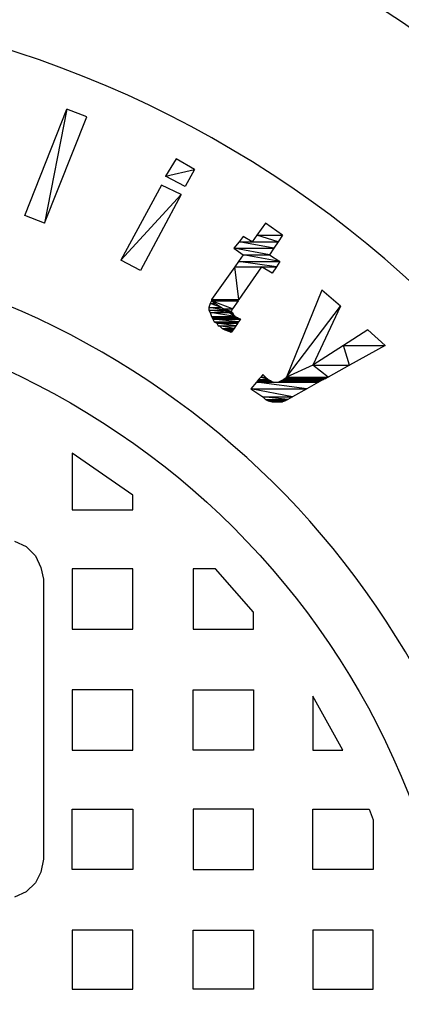
# Model space of a CAD drawing. Units: inches. Extents: x 8 to 672, y 8 to 632.
# Drawn here: x 408 to 423, y 176 to 213 of the extents above; entities that cross this region are included whole.
import ezdxf

# ---------------------------------------------------------------- set-up
doc = ezdxf.new("R2010")
doc.units = ezdxf.units.IN
doc.header["$LTSCALE"] = 40
doc.header["$MEASUREMENT"] = 0
doc.layers.add('Hydro CoverMaster_0 (1)', color=7, linetype='Continuous', lineweight=25)

msp = doc.modelspace()

# ---------------------------------------------------------------- linework, layer by layer
at = {"layer": 'Hydro CoverMaster_0 (1)', "color": 250, "lineweight": 25, "true_color": 0x333333}
for p, q in [((412.281, 195.365), (409.981, 196.965)), ((409.981, 196.965), (409.981, 194.815)), ((412.281, 194.815), (412.281, 195.365)), ((409.981, 194.815), (412.281, 194.815)), ((407.781, 193.615), (408.231, 193.415)), ((408.231, 193.415), (408.581, 193.065)), ((408.581, 193.065), (408.781, 192.615)), ((408.781, 192.615), (408.881, 192.165)), ((412.281, 192.565), (409.981, 192.565)), ((409.981, 192.565), (409.981, 190.265)), ((412.281, 190.265), (412.281, 192.565)), ((415.431, 192.565), (414.581, 192.565)), ((414.581, 192.565), (414.581, 190.265)), ((416.881, 190.915), (415.431, 192.565)), ((408.881, 192.165), (408.881, 181.515)), ((416.881, 190.265), (416.881, 190.915)), ((409.981, 190.265), (412.281, 190.265)), ((414.581, 190.265), (416.881, 190.265)), ((412.281, 187.965), (409.981, 187.965)), ((409.981, 187.965), (409.981, 185.665)), ((412.281, 185.665), (412.281, 187.965)), ((414.581, 185.665), (414.581, 187.965)), ((414.581, 187.965), (416.881, 187.965)), ((416.881, 187.965), (416.881, 185.665)), ((419.131, 187.715), (419.131, 185.665)), ((420.281, 185.665), (419.131, 187.715)), ((409.981, 185.665), (412.281, 185.665)), ((416.881, 185.665), (414.581, 185.665)), ((419.131, 185.665), (420.281, 185.665)), ((409.981, 181.115), (409.981, 183.415)), ((409.981, 183.415), (412.281, 183.415)), ((412.281, 183.415), (412.281, 181.115)), ((416.881, 183.415), (414.581, 183.415)), ((414.581, 183.415), (414.581, 181.115)), ((416.881, 181.115), (416.881, 183.415)), ((419.131, 183.415), (421.281, 183.415)), ((419.131, 181.115), (419.131, 183.415)), ((421.281, 183.415), (421.431, 183.015)), ((421.431, 183.015), (421.431, 181.115)), ((408.881, 181.515), (408.781, 181.015)), ((408.781, 181.015), (408.581, 180.615)), ((412.281, 181.115), (409.981, 181.115)), ((414.581, 181.115), (416.881, 181.115)), ((421.431, 181.115), (419.131, 181.115)), ((408.231, 180.265), (407.781, 180.065)), ((408.581, 180.615), (408.231, 180.265)), ((412.281, 178.815), (409.981, 178.815)), ((409.981, 178.815), (409.981, 176.565)), ((412.281, 176.565), (412.281, 178.815)), ((414.581, 176.565), (414.581, 178.815)), ((414.581, 178.815), (416.881, 178.815)), ((416.881, 178.815), (416.881, 176.565)), ((421.431, 178.815), (419.131, 178.815)), ((419.131, 178.815), (419.131, 176.565)), ((421.431, 176.565), (421.431, 178.815)), ((409.981, 176.565), (412.281, 176.565)), ((416.881, 176.565), (414.581, 176.565)), ((419.131, 176.565), (421.431, 176.565))]:
    msp.add_line(p, q, dxfattribs=at)
at = {"layer": 'Hydro CoverMaster_0 (1)', "color": 250, "lineweight": 25, "true_color": 0x333333, "flags": 128}
for points in [[(408.931, 205.715), (408.181, 206.015), (409.781, 210.065), (408.931, 205.715)], [(409.781, 210.065), (408.931, 205.715), (410.531, 209.765), (409.781, 210.065)], [(414.631, 207.765), (413.931, 208.165), (413.531, 207.515), (414.631, 207.765)], [(413.531, 207.515), (414.631, 207.765), (414.281, 207.115), (413.531, 207.515)], [(414.131, 206.815), (413.381, 207.165), (411.831, 204.315), (414.131, 206.815)], [(411.831, 204.315), (414.131, 206.815), (412.581, 203.915), (411.831, 204.315)], [(420.181, 202.565), (419.481, 203.165), (418.131, 199.865), (420.181, 202.565)], [(418.131, 199.865), (420.181, 202.565), (419.131, 200.315), (418.131, 199.865)]]:
    msp.add_lwpolyline(points, dxfattribs=at)
at = {"layer": 'Hydro CoverMaster_0 (1)', "color": 250, "true_color": 0x333333, "flags": 128}
for points in [[(417.331, 205.715), (417.01, 205.265), (417.981, 205.265), (417.331, 205.715)], [(416.326, 205.015), (416.131, 204.765), (417.648, 204.765), (416.326, 205.015)], [(416.481, 205.215), (416.326, 205.015), (416.831, 205.015), (416.481, 205.215)], [(416.326, 205.015), (417.815, 205.015), (417.648, 204.765), (416.326, 205.015)], [(417.01, 205.265), (416.831, 205.015), (417.815, 205.015), (417.01, 205.265)], [(417.01, 205.265), (417.981, 205.265), (417.815, 205.015), (417.01, 205.265)], [(416.131, 204.765), (416.481, 204.515), (417.481, 204.515), (416.131, 204.765)], [(416.131, 204.765), (417.648, 204.765), (417.481, 204.515), (416.131, 204.765)], [(416.305, 204.265), (416.164, 204.065), (417.748, 204.065), (416.305, 204.265)], [(416.481, 204.515), (416.305, 204.265), (417.881, 204.265), (416.481, 204.515)], [(416.305, 204.265), (417.881, 204.265), (417.748, 204.065), (416.305, 204.265)], [(416.481, 204.515), (417.481, 204.515), (417.881, 204.265), (416.481, 204.515)], [(416.164, 204.065), (415.281, 202.815), (416.322, 202.815), (416.164, 204.065)], [(416.164, 204.065), (417.181, 204.065), (416.322, 202.815), (416.164, 204.065)], [(417.181, 204.065), (417.748, 204.065), (417.581, 203.815), (417.181, 204.065)], [(415.281, 202.765), (415.231, 202.665), (415.431, 202.665), (415.281, 202.765)], [(415.281, 202.815), (415.281, 202.765), (416.288, 202.765), (415.281, 202.815)], [(415.281, 202.815), (416.322, 202.815), (416.288, 202.765), (415.281, 202.815)], [(415.281, 202.765), (415.731, 202.465), (416.081, 202.465), (415.281, 202.765)], [(415.281, 202.765), (416.288, 202.765), (416.081, 202.465), (415.281, 202.765)], [(415.231, 202.665), (415.181, 202.515), (415.656, 202.515), (415.231, 202.665)], [(415.181, 202.515), (415.181, 202.415), (415.806, 202.415), (415.181, 202.515)], [(415.181, 202.515), (415.656, 202.515), (415.806, 202.415), (415.181, 202.515)], [(415.181, 202.415), (415.231, 202.315), (415.956, 202.315), (415.181, 202.415)], [(415.181, 202.415), (415.806, 202.415), (415.956, 202.315), (415.181, 202.415)], [(415.231, 202.665), (415.431, 202.665), (415.656, 202.515), (415.231, 202.665)], [(415.731, 202.465), (415.881, 202.365), (416.031, 202.365), (415.731, 202.465)], [(415.731, 202.465), (416.081, 202.465), (416.031, 202.365), (415.731, 202.465)], [(415.881, 202.365), (415.956, 202.315), (416.081, 202.315), (415.881, 202.365)], [(415.881, 202.365), (416.031, 202.365), (416.081, 202.315), (415.881, 202.365)], [(415.231, 202.315), (415.281, 202.165), (416.181, 202.165), (415.231, 202.315)], [(415.231, 202.315), (415.956, 202.315), (416.181, 202.165), (415.231, 202.315)], [(415.281, 202.165), (415.306, 202.115), (416.281, 202.115), (415.281, 202.165)], [(415.281, 202.165), (416.181, 202.165), (416.281, 202.115), (415.281, 202.165)], [(415.306, 202.115), (415.331, 202.065), (416.381, 202.065), (415.306, 202.115)], [(415.306, 202.115), (416.281, 202.115), (416.381, 202.065), (415.306, 202.115)], [(415.331, 202.065), (415.381, 201.965), (416.311, 201.965), (415.331, 202.065)], [(415.331, 202.065), (416.381, 202.065), (416.311, 201.965), (415.331, 202.065)], [(415.956, 202.315), (416.106, 202.215), (416.131, 202.215), (415.956, 202.315)], [(415.956, 202.315), (416.081, 202.315), (416.131, 202.215), (415.956, 202.315)], [(416.106, 202.215), (416.131, 202.215), (416.181, 202.165), (416.106, 202.215)], [(415.381, 201.965), (415.481, 201.915), (416.276, 201.915), (415.381, 201.965)], [(415.381, 201.965), (416.311, 201.965), (416.276, 201.915), (415.381, 201.965)], [(415.481, 201.915), (415.531, 201.815), (416.206, 201.815), (415.481, 201.915)], [(415.481, 201.915), (416.276, 201.915), (416.206, 201.815), (415.481, 201.915)], [(415.581, 201.815), (415.681, 201.715), (416.136, 201.715), (415.581, 201.815)], [(415.581, 201.815), (416.206, 201.815), (416.136, 201.715), (415.581, 201.815)], [(415.681, 201.715), (415.781, 201.665), (416.101, 201.665), (415.681, 201.715)], [(415.681, 201.715), (416.136, 201.715), (416.101, 201.665), (415.681, 201.715)], [(415.781, 201.665), (415.931, 201.615), (416.066, 201.615), (415.781, 201.665)], [(415.781, 201.665), (416.101, 201.665), (416.066, 201.615), (415.781, 201.665)], [(421.231, 201.665), (420.298, 201.065), (421.881, 201.065), (421.231, 201.665)], [(415.931, 201.615), (416.066, 201.615), (416.031, 201.565), (415.931, 201.615)], [(420.298, 201.065), (419.131, 200.315), (420.528, 200.315), (420.298, 201.065)], [(420.298, 201.065), (421.881, 201.065), (420.528, 200.315), (420.298, 201.065)], [(419.131, 200.315), (418.131, 199.865), (419.716, 199.865), (419.131, 200.315)], [(419.131, 200.315), (420.528, 200.315), (419.716, 199.865), (419.131, 200.315)], [(417.068, 199.765), (417.027, 199.715), (417.531, 199.715), (417.068, 199.765)], [(417.15, 199.865), (417.068, 199.765), (417.431, 199.765), (417.15, 199.865)], [(417.068, 199.765), (417.431, 199.765), (417.531, 199.715), (417.068, 199.765)], [(417.231, 199.965), (417.15, 199.865), (417.331, 199.865), (417.231, 199.965)], [(417.15, 199.865), (417.331, 199.865), (417.431, 199.765), (417.15, 199.865)], [(418.031, 199.765), (417.931, 199.715), (419.445, 199.715), (418.031, 199.765)], [(418.081, 199.815), (418.031, 199.765), (419.535, 199.765), (418.081, 199.815)], [(418.031, 199.765), (419.535, 199.765), (419.445, 199.715), (418.031, 199.765)], [(418.131, 199.865), (418.081, 199.815), (419.625, 199.815), (418.131, 199.865)], [(418.081, 199.815), (419.625, 199.815), (419.535, 199.765), (418.081, 199.815)], [(418.131, 199.865), (419.716, 199.865), (419.625, 199.815), (418.131, 199.865)], [(416.986, 199.665), (416.781, 199.415), (418.903, 199.415), (416.986, 199.665)], [(416.781, 199.415), (417.231, 199.115), (418.362, 199.115), (416.781, 199.415)], [(416.781, 199.415), (418.903, 199.415), (418.362, 199.115), (416.781, 199.415)], [(417.027, 199.715), (416.986, 199.665), (417.631, 199.665), (417.027, 199.715)], [(416.986, 199.665), (419.355, 199.665), (418.903, 199.415), (416.986, 199.665)], [(417.027, 199.715), (417.531, 199.715), (417.631, 199.665), (417.027, 199.715)], [(417.931, 199.715), (417.831, 199.665), (419.355, 199.665), (417.931, 199.715)], [(417.931, 199.715), (419.445, 199.715), (419.355, 199.665), (417.931, 199.715)], [(417.231, 199.115), (417.331, 199.015), (418.181, 199.015), (417.231, 199.115)], [(417.231, 199.115), (418.362, 199.115), (418.181, 199.015), (417.231, 199.115)], [(417.331, 199.015), (417.431, 198.965), (418.081, 198.965), (417.331, 199.015)], [(417.331, 199.015), (418.181, 199.015), (418.081, 198.965), (417.331, 199.015)], [(417.431, 198.965), (417.581, 198.915), (417.981, 198.915), (417.431, 198.965)], [(417.431, 198.965), (418.081, 198.965), (417.981, 198.915), (417.431, 198.965)]]:
    msp.add_lwpolyline(points, dxfattribs=at)
at = {"layer": 'Hydro CoverMaster_0 (1)', "color": 250, "lineweight": 25, "true_color": 0x333333}
msp.add_circle((395.122, 173.111), 29.71, dxfattribs=at)
for centre, radius, start, end in [((395.156, 173.108), 48.68, 2.7168, 177.2832), ((395.131, 173.095), 41.146, 8.9069, 171.0931), ((395.131, 173.108), 31.982, 10.4618, 169.5382)]:
    msp.add_arc(centre, radius, start, end, dxfattribs=at)
at = {"layer": 'Hydro CoverMaster_0 (1)', "color": 250, "true_color": 0x333333}
for points in [[(408.931, 205.715), (408.181, 206.015), (409.781, 210.065), (408.931, 205.715)], [(409.781, 210.065), (408.931, 205.715), (410.531, 209.765), (409.781, 210.065)], [(414.631, 207.765), (413.931, 208.165), (413.531, 207.515), (414.631, 207.765)], [(413.531, 207.515), (414.631, 207.765), (414.281, 207.115), (413.531, 207.515)], [(414.131, 206.815), (413.381, 207.165), (411.831, 204.315), (414.131, 206.815)], [(411.831, 204.315), (414.131, 206.815), (412.581, 203.915), (411.831, 204.315)], [(417.331, 205.715), (417.01, 205.265), (417.981, 205.265), (417.331, 205.715)], [(416.326, 205.015), (416.131, 204.765), (417.648, 204.765), (416.326, 205.015)], [(416.481, 205.215), (416.326, 205.015), (416.831, 205.015), (416.481, 205.215)], [(416.326, 205.015), (417.815, 205.015), (417.648, 204.765), (416.326, 205.015)], [(417.01, 205.265), (416.831, 205.015), (417.815, 205.015), (417.01, 205.265)], [(417.01, 205.265), (417.981, 205.265), (417.815, 205.015), (417.01, 205.265)], [(416.131, 204.765), (416.481, 204.515), (417.481, 204.515), (416.131, 204.765)], [(416.131, 204.765), (417.648, 204.765), (417.481, 204.515), (416.131, 204.765)], [(416.305, 204.265), (416.164, 204.065), (417.748, 204.065), (416.305, 204.265)], [(416.481, 204.515), (416.305, 204.265), (417.881, 204.265), (416.481, 204.515)], [(416.305, 204.265), (417.881, 204.265), (417.748, 204.065), (416.305, 204.265)], [(416.481, 204.515), (417.481, 204.515), (417.881, 204.265), (416.481, 204.515)], [(416.164, 204.065), (415.281, 202.815), (416.322, 202.815), (416.164, 204.065)], [(416.164, 204.065), (417.181, 204.065), (416.322, 202.815), (416.164, 204.065)], [(417.181, 204.065), (417.748, 204.065), (417.581, 203.815), (417.181, 204.065)], [(420.181, 202.565), (419.481, 203.165), (418.131, 199.865), (420.181, 202.565)], [(415.281, 202.765), (415.231, 202.665), (415.431, 202.665), (415.281, 202.765)], [(415.281, 202.815), (415.281, 202.765), (416.288, 202.765), (415.281, 202.815)], [(415.281, 202.815), (416.322, 202.815), (416.288, 202.765), (415.281, 202.815)], [(415.281, 202.765), (415.731, 202.465), (416.081, 202.465), (415.281, 202.765)], [(415.281, 202.765), (416.288, 202.765), (416.081, 202.465), (415.281, 202.765)], [(415.231, 202.665), (415.181, 202.515), (415.656, 202.515), (415.231, 202.665)], [(415.181, 202.515), (415.181, 202.415), (415.806, 202.415), (415.181, 202.515)], [(415.181, 202.515), (415.656, 202.515), (415.806, 202.415), (415.181, 202.515)], [(415.181, 202.415), (415.231, 202.315), (415.956, 202.315), (415.181, 202.415)], [(415.181, 202.415), (415.806, 202.415), (415.956, 202.315), (415.181, 202.415)], [(415.231, 202.665), (415.431, 202.665), (415.656, 202.515), (415.231, 202.665)], [(415.731, 202.465), (415.881, 202.365), (416.031, 202.365), (415.731, 202.465)], [(415.731, 202.465), (416.081, 202.465), (416.031, 202.365), (415.731, 202.465)], [(415.881, 202.365), (415.956, 202.315), (416.081, 202.315), (415.881, 202.365)], [(415.881, 202.365), (416.031, 202.365), (416.081, 202.315), (415.881, 202.365)], [(418.131, 199.865), (420.181, 202.565), (419.131, 200.315), (418.131, 199.865)], [(415.231, 202.315), (415.281, 202.165), (416.181, 202.165), (415.231, 202.315)], [(415.231, 202.315), (415.956, 202.315), (416.181, 202.165), (415.231, 202.315)], [(415.281, 202.165), (415.306, 202.115), (416.281, 202.115), (415.281, 202.165)], [(415.281, 202.165), (416.181, 202.165), (416.281, 202.115), (415.281, 202.165)], [(415.306, 202.115), (415.331, 202.065), (416.381, 202.065), (415.306, 202.115)], [(415.306, 202.115), (416.281, 202.115), (416.381, 202.065), (415.306, 202.115)], [(415.331, 202.065), (415.381, 201.965), (416.311, 201.965), (415.331, 202.065)], [(415.331, 202.065), (416.381, 202.065), (416.311, 201.965), (415.331, 202.065)], [(415.956, 202.315), (416.106, 202.215), (416.131, 202.215), (415.956, 202.315)], [(415.956, 202.315), (416.081, 202.315), (416.131, 202.215), (415.956, 202.315)], [(416.106, 202.215), (416.131, 202.215), (416.181, 202.165), (416.106, 202.215)], [(415.381, 201.965), (415.481, 201.915), (416.276, 201.915), (415.381, 201.965)], [(415.381, 201.965), (416.311, 201.965), (416.276, 201.915), (415.381, 201.965)], [(415.481, 201.915), (415.531, 201.815), (416.206, 201.815), (415.481, 201.915)], [(415.481, 201.915), (416.276, 201.915), (416.206, 201.815), (415.481, 201.915)], [(415.581, 201.815), (415.681, 201.715), (416.136, 201.715), (415.581, 201.815)], [(415.581, 201.815), (416.206, 201.815), (416.136, 201.715), (415.581, 201.815)], [(415.681, 201.715), (415.781, 201.665), (416.101, 201.665), (415.681, 201.715)], [(415.681, 201.715), (416.136, 201.715), (416.101, 201.665), (415.681, 201.715)], [(415.781, 201.665), (415.931, 201.615), (416.066, 201.615), (415.781, 201.665)], [(415.781, 201.665), (416.101, 201.665), (416.066, 201.615), (415.781, 201.665)], [(421.231, 201.665), (420.298, 201.065), (421.881, 201.065), (421.231, 201.665)], [(415.931, 201.615), (416.066, 201.615), (416.031, 201.565), (415.931, 201.615)], [(420.298, 201.065), (419.131, 200.315), (420.528, 200.315), (420.298, 201.065)], [(420.298, 201.065), (421.881, 201.065), (420.528, 200.315), (420.298, 201.065)], [(419.131, 200.315), (418.131, 199.865), (419.716, 199.865), (419.131, 200.315)], [(419.131, 200.315), (420.528, 200.315), (419.716, 199.865), (419.131, 200.315)], [(417.068, 199.765), (417.027, 199.715), (417.531, 199.715), (417.068, 199.765)], [(417.15, 199.865), (417.068, 199.765), (417.431, 199.765), (417.15, 199.865)], [(417.068, 199.765), (417.431, 199.765), (417.531, 199.715), (417.068, 199.765)], [(417.231, 199.965), (417.15, 199.865), (417.331, 199.865), (417.231, 199.965)], [(417.15, 199.865), (417.331, 199.865), (417.431, 199.765), (417.15, 199.865)], [(418.031, 199.765), (417.931, 199.715), (419.445, 199.715), (418.031, 199.765)], [(418.081, 199.815), (418.031, 199.765), (419.535, 199.765), (418.081, 199.815)], [(418.031, 199.765), (419.535, 199.765), (419.445, 199.715), (418.031, 199.765)], [(418.131, 199.865), (418.081, 199.815), (419.625, 199.815), (418.131, 199.865)], [(418.081, 199.815), (419.625, 199.815), (419.535, 199.765), (418.081, 199.815)], [(418.131, 199.865), (419.716, 199.865), (419.625, 199.815), (418.131, 199.865)], [(416.986, 199.665), (416.781, 199.415), (418.903, 199.415), (416.986, 199.665)], [(416.781, 199.415), (417.231, 199.115), (418.362, 199.115), (416.781, 199.415)], [(416.781, 199.415), (418.903, 199.415), (418.362, 199.115), (416.781, 199.415)], [(417.027, 199.715), (416.986, 199.665), (417.631, 199.665), (417.027, 199.715)], [(416.986, 199.665), (419.355, 199.665), (418.903, 199.415), (416.986, 199.665)], [(417.027, 199.715), (417.531, 199.715), (417.631, 199.665), (417.027, 199.715)], [(417.931, 199.715), (417.831, 199.665), (419.355, 199.665), (417.931, 199.715)], [(417.931, 199.715), (419.445, 199.715), (419.355, 199.665), (417.931, 199.715)], [(417.231, 199.115), (417.331, 199.015), (418.181, 199.015), (417.231, 199.115)], [(417.231, 199.115), (418.362, 199.115), (418.181, 199.015), (417.231, 199.115)], [(417.331, 199.015), (417.431, 198.965), (418.081, 198.965), (417.331, 199.015)], [(417.331, 199.015), (418.181, 199.015), (418.081, 198.965), (417.331, 199.015)], [(417.431, 198.965), (417.581, 198.915), (417.981, 198.915), (417.431, 198.965)], [(417.431, 198.965), (418.081, 198.965), (417.981, 198.915), (417.431, 198.965)]]:
    msp.add_solid(points, dxfattribs=at)

doc.saveas('drawing.dxf')
